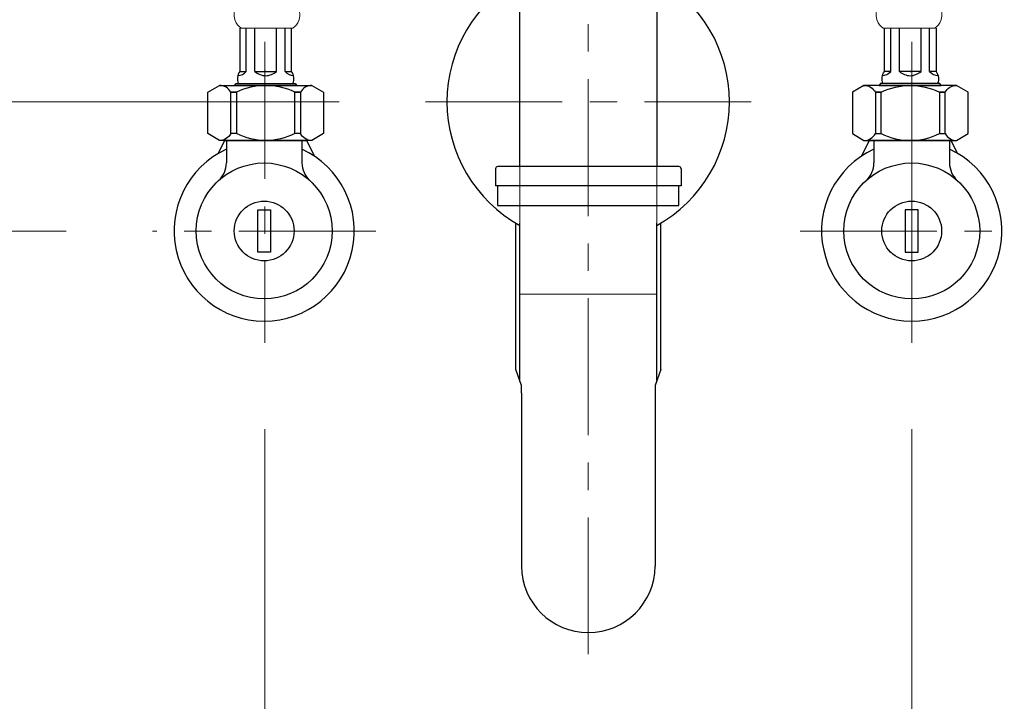
# Model space of a CAD drawing. Units: millimetres. Extents: x 2460 to 4464, y -6046 to -3176.
# Drawn here: x 3040 to 3268, y -5103 to -4945 of the extents above; entities that cross this region are included whole.
import ezdxf

# ---------------------------------------------------------------- set-up
doc = ezdxf.new("R2010")
doc.units = ezdxf.units.MM
doc.linetypes.add('CENTER', pattern=[50.800000000000004, 31.75, -6.35, 6.35, -6.35])
doc.layers.add('中心線', color=2, linetype='CENTER', lineweight=5)
doc.layers.add('標註線', color=7, linetype='Continuous', lineweight=9)
doc.layers.add('繪圖線', color=7, linetype='Continuous')
doc.layers.get('0').off()
doc.styles.get("Standard").update_dxf_attribs({"font": 'msjh.ttf', "height": 35})
doc.dimstyles.get("Standard").update_dxf_attribs({"dimtxt": 35, "dimasz": 20, "dimexe": 0, "dimexo": 20, "dimgap": 10, "dimtad": 0, "dimtih": 1, "dimtoh": 1, "dimdec": 1, "dimdsep": 46, "dimtxsty": 'Standard', "dimblk": 'OPEN30', "dimcen": 0.09, "dimadec": 0, "dimazin": 2, "dimtfac": 1, "dimtdec": 1, "dimtofl": 0, "dimtmove": 1, "dimatfit": 3, "dimldrblk": 'OPEN30', "dimfxl": 0, "dimtolj": 1, "dimtzin": 0, "dimlwe": 9, "dimarcsym": 0})

# ---------------------------------------------------------------- blocks, each defined once
blk = doc.blocks.new('_OPEN30')
at = {"color": 0, "linetype": 'ByBlock'}
for p, q in [((-1, 0.26794919), (0, 0)), ((0, 0), (-1, -0.26794919)), ((0, 0), (-1, 0))]:
    blk.add_line(p, q, dxfattribs=at)
blk = doc.blocks.new('*D49')
at = {"layer": 'Defpoints', "color": 0}
for p in [(3070.616020505644, -4994.112047268971), (3017.974913212715, -5494.112047268971), (3171.638075621272, -5494.112047268971)]:
    blk.add_point(p, dxfattribs=at)
at = {"layer": '標註線', "color": 0, "lineweight": 9}
for p, q in [((3050.616020505644, -4994.112047268971), (3017.974913212716, -4994.112047268971)), ((3151.638075621272, -5494.112047268971), (3017.974913212715, -5494.112047268971))]:
    blk.add_line(p, q, dxfattribs=at)
at = {"layer": '標註線', "color": 0, "lineweight": -2}
for p, q in [((3017.974913212716, -5014.112047268971), (3017.974913212715, -5216.024571478138)), ((3017.974913212715, -5474.112047268971), (3017.974913212715, -5272.199523059804))]:
    blk.add_line(p, q, dxfattribs=at)
at = {"layer": '標註線', "color": 0, "lineweight": -2, "xscale": 20, "yscale": 20, "zscale": 20}
for p, rotation in [((3017.974913212716, -4994.112047268971), 90), ((3017.974913212715, -5494.112047268971), 270)]:
    blk.add_blockref('_OPEN30', p, dxfattribs=dict(at, rotation=rotation))
at = {"layer": '標註線', "color": 0, "insert": (3017.974913212716, -5244.11204726897), "char_height": 35, "attachment_point": 5}
blk.add_mtext('\\A1;500', dxfattribs=at)
blk = doc.blocks.new('*D50')
at = {"layer": 'Defpoints', "color": 0}
for p in [(3133.888075621266, -4964.112047268971), (2857.161337543663, -5494.112047268971), (3084.806494416994, -5494.112047268971)]:
    blk.add_point(p, dxfattribs=at)
at = {"layer": '標註線', "color": 0, "lineweight": 9}
for p, q in [((3113.888075621266, -4964.112047268971), (2857.161337543663, -4964.112047268971)), ((3064.806494416994, -5494.112047268971), (2857.161337543663, -5494.112047268971))]:
    blk.add_line(p, q, dxfattribs=at)
at = {"layer": '標註線', "color": 0, "lineweight": -2}
for p, q in [((2857.161337543663, -4984.112047268971), (2857.161337543663, -5201.024571478138)), ((2857.161337543663, -5474.112047268971), (2857.161337543663, -5257.199523059804))]:
    blk.add_line(p, q, dxfattribs=at)
at = {"layer": '標註線', "color": 0, "lineweight": -2, "xscale": 20, "yscale": 20, "zscale": 20}
for p, rotation in [((2857.161337543663, -4964.112047268971), 90), ((2857.161337543663, -5494.112047268971), 270)]:
    blk.add_blockref('_OPEN30', p, dxfattribs=dict(at, rotation=rotation))
at = {"layer": '標註線', "color": 0, "insert": (2857.161337543664, -5229.11204726897), "char_height": 35, "attachment_point": 5}
blk.add_mtext('\\A1;530', dxfattribs=at)
blk = doc.blocks.new('*D52')
at = {"layer": 'Defpoints', "color": 0}
for p in [(3096.638075621271, -5019.943622882913), (3246.638075621272, -5019.943622882913), (3246.638075621272, -5145.003066149326)]:
    blk.add_point(p, dxfattribs=at)
at = {"layer": '標註線', "color": 0, "lineweight": 9}
for p, q in [((3096.638075621271, -5039.943622882913), (3096.638075621271, -5145.003066149326)), ((3246.638075621272, -5039.943622882913), (3246.638075621272, -5145.003066149326))]:
    blk.add_line(p, q, dxfattribs=at)
at = {"layer": '標註線', "color": 0, "lineweight": -2}
for p, q in [((3076.638075621271, -5145.003066149326), (3056.638075621271, -5145.003066149326)), ((3266.638075621272, -5145.003066149326), (3286.638075621272, -5145.003066149326))]:
    blk.add_line(p, q, dxfattribs=at)
at = {"layer": '標註線', "color": 0, "lineweight": -2, "xscale": 20, "yscale": 20, "zscale": 20}
blk.add_blockref('_OPEN30', (3096.638075621271, -5145.003066149326), dxfattribs=at)
at = {"layer": '標註線', "color": 0, "lineweight": -2, "xscale": 20, "yscale": 20, "zscale": 20, "rotation": 180}
blk.add_blockref('_OPEN30', (3246.638075621272, -5145.003066149326), dxfattribs=at)
at = {"layer": '標註線', "color": 0, "insert": (3171.638075621271, -5145.003066149326), "char_height": 35, "attachment_point": 5}
blk.add_mtext('\\A1;150', dxfattribs=at)

msp = doc.modelspace()

# ---------------------------------------------------------------- linework, layer by layer
at = {"layer": '中心線'}
msp.add_line((3171.638075621272, -4501.633049586831), (3171.638075621272, -5092.112050137512), dxfattribs=at)
at = {"layer": '中心線', "color": 2, "linetype": 'CENTER'}
for p, q in [((3096.638075621271, -4950.239751637375), (3096.638075621271, -5019.943622882913)), ((3133.888075621266, -4964.112047268971), (3209.388075621266, -4964.112047268971)), ((3122.415841255743, -4994.112047268971), (3070.616020505644, -4994.112047268971)), ((3220.738165246223, -4994.112047268971), (3272.537985996321, -4994.112047268971))]:
    msp.add_line(p, q, dxfattribs=at)
at = {"layer": '中心線', "color": 2, "linetype": 'ByBlock'}
msp.add_line((3246.638075621272, -4950.239751637375), (3246.638075621272, -5019.943622882913), dxfattribs=at)
at = {"layer": '繪圖線', "color": 6}
for p, q in [((3155.763082416202, -4979.112055931069), (3155.763082416202, -4870.212607876369)), ((3187.511809380198, -4870.212607876369), (3187.511809380198, -4979.112055931069))]:
    msp.add_line(p, q, dxfattribs=at)
at = {"layer": '繪圖線'}
for p, q in [((3092.362621508529, -4957.073729962409), (3092.362621508529, -4947.049920443682)), ((3094.362621508527, -4957.073729962409), (3094.362621508527, -4947.049920443682)), ((3099.362621508527, -4957.07372996241), (3099.362621508527, -4947.049920443682)), ((3101.362621508531, -4957.07372996241), (3101.362621508531, -4947.049920443682)), ((3241.791384993435, -4957.07372996241), (3241.791384993435, -4947.049920443682)), ((3243.791384993438, -4957.07372996241), (3243.791384993438, -4947.049920443682)), ((3248.791384993438, -4957.073729962409), (3248.791384993438, -4947.049920443682)), ((3250.791384993437, -4957.073729962409), (3250.791384993437, -4947.049920443682)), ((3090.862621508529, -4957.073729962409), (3092.362621508529, -4957.073729962409)), ((3094.362621508527, -4957.073729962409), (3099.362621508527, -4957.07372996241)), ((3096.862621508527, -4957.07372996241), (3096.798070402108, -4957.07372996241)), ((3096.862621508527, -4957.07372996241), (3099.362621508527, -4957.07372996241)), ((3099.362621508527, -4957.07372996241), (3099.362621508527, -4956.939327534062)), ((3101.362621508531, -4957.07372996241), (3101.362621508531, -4956.834511975496)), ((3101.362621508531, -4957.07372996241), (3102.862621508531, -4957.07372996241)), ((3102.862621508531, -4957.07372996241), (3102.862621508531, -4956.755900306573)), ((3240.291384993435, -4957.07372996241), (3240.291384993435, -4956.755900306573)), ((3241.791384993435, -4957.07372996241), (3240.291384993435, -4957.07372996241)), ((3241.791384993435, -4957.07372996241), (3241.791384993435, -4956.834511975496)), ((3243.791384993438, -4957.07372996241), (3243.791384993438, -4956.939327534062)), ((3246.291384993438, -4957.07372996241), (3243.791384993438, -4957.07372996241)), ((3248.791384993438, -4957.073729962409), (3243.791384993438, -4957.07372996241)), ((3246.291384993438, -4957.07372996241), (3246.355936099858, -4957.07372996241)), ((3252.291384993437, -4957.073729962409), (3250.791384993437, -4957.073729962409)), ((3087.754870880697, -4973.074877501176), (3087.754870880697, -4978.275712204197)), ((3105.276990880694, -4973.074877501176), (3105.276990880694, -4978.275712204202)), ((3237.877015621271, -4973.074877501176), (3237.877015621271, -4978.275712204202)), ((3255.399135621269, -4973.074877501176), (3255.399135621269, -4978.275712204197)), ((3150.153487996789, -4979.612055931069), (3150.153487996789, -4983.612055931069)), ((3192.653487996789, -4979.112055931069), (3150.653487996789, -4979.112055931069)), ((3193.153487996789, -4979.612055931069), (3193.153487996789, -4983.612055931069)), ((3193.153487996789, -4983.612055931069), (3150.153487996789, -4983.612055931069)), ((3150.653487996789, -4988.112055931069), (3150.653487996789, -4983.612055931069)), ((3192.653487996789, -4988.112055931069), (3192.653487996789, -4983.612055931069)), ((3150.653487996789, -4988.112055931069), (3192.653487996789, -4988.112055931069)), ((3156.153487996791, -5031.622975965081), (3156.153487996791, -5071.732776844838)), ((3187.153487996791, -5031.622975965081), (3187.153487996791, -5071.732776844727))]:
    msp.add_line(p, q, dxfattribs=at)
at = {"layer": '繪圖線', "extrusion": (4.898587196589413e-16, 1, 0)}
for p, q in [((3188.453487996792, -5026.122975965081), (3188.453487996792, -4992.215506248979)), ((3154.853487996792, -5026.122975965081), (3154.853487996792, -4992.233926976352)), ((3156.153487996791, -5029.85502677265), (3154.853487996792, -5026.122975965081)), ((3188.453487996792, -5026.122975965081), (3187.153487996791, -5029.85502677265)), ((3156.153487996791, -5031.622975965081), (3156.153487996791, -5029.85502677265)), ((3187.153487996791, -5029.85502677265), (3187.153487996791, -5031.622975965081))]:
    msp.add_line(p, q, dxfattribs=at)
at = {"layer": '繪圖線', "color": 3, "lineweight": 0}
msp.add_line((3187.511809380198, -5008.712607995578), (3155.763082416202, -5008.712607995578), dxfattribs=at)
at = {"layer": '繪圖線', "lineweight": 0}
for points in [[(3089.646055941924, -4943.049920443683), (3097.146055941924, -4943.049920443684), (3089.646055941928, -4943.049920443682, 0.3198085646279966), (3091.146055941924, -4947.049920443682), (3097.146055941924, -4947.049920443682), (3103.146055941928, -4947.049920443682, 0.3198085646288044), (3104.646055941924, -4943.049920443684), (3097.146055941924, -4943.049920443684), (3104.646055941924, -4943.049920443684)], [(3253.507950560042, -4943.049920443683), (3246.007950560042, -4943.049920443684), (3253.507950560038, -4943.049920443682, -0.3198085646279966), (3252.007950560042, -4947.049920443682), (3246.007950560042, -4947.049920443682), (3240.007950560038, -4947.049920443682, -0.3198085646288044), (3238.507950560042, -4943.049920443684), (3246.007950560042, -4943.049920443684), (3238.507950560042, -4943.049920443684)]]:
    msp.add_lwpolyline(points, format="xyb", dxfattribs=at)
at = {"layer": '繪圖線'}
for points in [[(3090.862621508529, -4947.049920443682), (3090.862621508531, -4957.073729962408, 0.248249662753458), (3090.522906209947, -4959.874877500303), (3103.202336807115, -4959.874877500303, 0.2482496627530442), (3102.862621508531, -4957.073729962411), (3102.862621508531, -4947.049920443682)], [(3252.291384993437, -4947.049920443682), (3252.291384993435, -4957.073729962408, -0.248249662753458), (3252.631100292018, -4959.874877500303), (3239.951669694851, -4959.874877500303, -0.2482496627530442), (3240.291384993435, -4957.073729962411), (3240.291384993435, -4947.049920443682)], [(3107.601778506816, -4960.30171370943, 0.2769839648398928), (3104.944978506971, -4961.895793709384), (3103.616578477724, -4961.895793694344, 0.2360271248725301), (3090.108978505764, -4961.895793708683), (3088.78057850617, -4961.895793708683, 0.2769839648844058), (3086.123778506291, -4960.301713709675)], [(3235.55222799515, -4960.30171370943, -0.2769839648398928), (3238.209027994994, -4961.895793709384), (3239.537428024242, -4961.895793694344, -0.2360271248725301), (3253.045027996201, -4961.895793708683), (3254.373427995796, -4961.895793708683, -0.2769839648844058), (3257.030227995675, -4960.301713709675)], [(3107.601778506816, -4973.074877499314, -0.2769839648398928), (3104.944978506971, -4971.48079749936), (3103.616578477724, -4971.480797514399, -0.2360271248725301), (3090.108978505764, -4971.48079750006), (3088.78057850617, -4971.48079750006, -0.2769839648844058), (3086.123778506291, -4973.074877499068)], [(3235.55222799515, -4973.074877499314, 0.2769839648398928), (3238.209027994994, -4971.48079749936), (3239.537428024242, -4971.480797514399, 0.2360271248725301), (3253.045027996201, -4971.48079750006), (3254.373427995796, -4971.48079750006, 0.2769839648844058), (3257.030227995675, -4973.074877499068)]]:
    msp.add_lwpolyline(points, format="xyb", dxfattribs=at)
for points in [[(3089.662621509278, -4960.301713709675), (3090.006991170337, -4959.874877500303), (3103.718251846721, -4959.874877500303), (3104.062621507786, -4960.301713709675)], [(3253.491384992688, -4960.301713709675), (3253.147015331629, -4959.874877500303), (3239.435754655245, -4959.874877500303), (3239.09138499418, -4960.301713709675)], [(3088.78057850617, -4961.895793708683), (3090.108978505764, -4961.895793708683), (3090.108978505764, -4971.48079750006), (3088.78057850617, -4971.48079750006)], [(3103.616578477724, -4961.895793694344), (3104.944978506971, -4961.895793694344), (3104.944978506971, -4971.48079749936), (3103.616578477724, -4971.48079749936)], [(3239.537428024242, -4961.895793694344), (3238.209027994994, -4961.895793694344), (3238.209027994994, -4971.48079749936), (3239.537428024242, -4971.48079749936)], [(3254.373427995796, -4961.895793708683), (3253.045027996201, -4961.895793708683), (3253.045027996201, -4971.48079750006), (3254.373427995796, -4971.48079750006)], [(3095.015930880692, -4989.113910902615), (3098.015930880692, -4989.113910902615), (3098.015930880692, -4998.973910902616), (3095.015930880692, -4998.973910902616)], [(3248.138075621274, -4989.113910902615), (3245.138075621274, -4989.113910902615), (3245.138075621274, -4998.973910902616), (3248.138075621274, -4998.973910902616)]]:
    msp.add_lwpolyline(points, close=True, dxfattribs=at)
for points in [[(3107.601778506816, -4960.30171370943), (3110.258578508675, -4961.895793708683), (3110.258578508675, -4971.48079750006), (3107.601778507223, -4973.074877500931), (3086.123778506698, -4973.074877501176), (3083.466978504839, -4971.48079750006), (3083.466978504839, -4961.895793708683), (3086.123778506291, -4960.301713709675), (3107.601778507223, -4960.301713709675)], [(3235.55222799515, -4960.30171370943), (3232.89542799329, -4961.895793708683), (3232.89542799329, -4971.48079750006), (3235.552227994743, -4973.074877500931), (3257.030227995268, -4973.074877501176), (3259.687027997127, -4971.48079750006), (3259.687027997127, -4961.895793708683), (3257.030227995675, -4960.301713709675), (3235.552227994743, -4960.301713709675)], [(3085.871357043977, -4976.057720426734), (3087.362778506758, -4973.074877501176), (3106.362778506756, -4973.074877501176), (3108.17410363893, -4976.697527765515)], [(3257.282649457989, -4976.057720426734), (3255.791227995208, -4973.074877501176), (3236.79122799521, -4973.074877501176), (3234.979902863036, -4976.697527765515)]]:
    msp.add_lwpolyline(points, dxfattribs=at)
at = {"layer": '繪圖線', "color": 0}
for points in [[(3155.788714920272, -5028.934002075401), (3155.788714920272, -4992.271439479391)], [(3187.518260823057, -5028.68678456424), (3187.518260823057, -4992.254371095119)]]:
    msp.add_lwpolyline(points, dxfattribs=at)
at = {"layer": '繪圖線'}
for centre, radius in [((3096.515930880694, -4994.043910902616), 15.7620151658818), ((3246.638075621272, -4994.043910902616), 15.7620151658818), ((3096.515930880694, -4994.043910902616), 6.930000000000001), ((3246.638075621272, -4994.043910902616), 6.930000000000001)]:
    msp.add_circle(centre, radius, dxfattribs=at)
for centre, radius, start, end in [((3171.638075621266, -4964.112047268971), 32.75, 118.9436985514291, 241.0563014485709), ((3171.638075621266, -4964.112047268971), 32.75, 299.0053411787702, 60.99465882122983), ((3090.000108963202, -4954.848704871752), 3.245335449668346, 276.4134747624654, 316.7166275917129), ((3097.089523613996, -4953.881474698735), 4.198391211077251, 229.4952415656193, 266.9019394615773), ((3096.635719403058, -4953.881474698735), 4.198391211077251, 273.0980605384227, 310.5047584343806), ((3103.725134053858, -4954.848704871752), 3.245335449668346, 223.2833724082871, 263.5865252375345), ((3239.428872448108, -4954.848704871752), 3.245335449668346, 276.4134747624654, 316.7166275917129), ((3246.518287098907, -4953.881474698735), 4.198391211077251, 229.4952415656193, 266.9019394615773), ((3246.064482887969, -4953.881474698735), 4.198391211077251, 273.0980605384227, 310.5047584343806), ((3253.153897538764, -4954.848704871752), 3.245335449668346, 223.2833724082871, 263.5865252375345), ((3096.515930880694, -4994.043910902616), 20.90000000000007, 114.783426149193, 65.216573850807), ((3246.638075621272, -4994.043910902616), 20.90000000000007, 114.783426149193, 65.216573850807), ((3082.254870880697, -4978.275712204197), 5.5, 312.126792533634, 0), ((3110.776990880696, -4978.275712204202), 5.5, 180, 227.873207466272), ((3232.377015621269, -4978.275712204202), 5.5, 312.1267925337262, 0), ((3260.899135621269, -4978.275712204197), 5.5, 180, 227.873207466366), ((3150.653487996789, -4979.612055931069), 0.5, 90, 180), ((3192.653487996789, -4979.612055931069), 0.5, 0, 90), ((3171.653487996791, -5071.611582126709), 15.50047380436116, 180.447987376704, 359.552012623296)]:
    msp.add_arc(centre, radius, start, end, dxfattribs=at)
at = {"layer": '繪圖線', "color": 3, "lineweight": 0}
for points, knots in [([(3155.763082416194, -5008.712607995578), (3155.763082416195, -5006.160271036631), (3155.763082416202, -4979.112055931069)], [-0.01250258712178628, -0.01250258712178628, 0, 0.1324953057866244, 0.1324953057866244]), ([(3187.511809380198, -5008.712607995579), (3187.511809380198, -5006.160271036632), (3187.511809380198, -4979.11205593107)], [-0.01250258712178627, -0.01250258712178627, 0, 0.1324953057866244, 0.1324953057866244])]:
    msp.add_open_spline(points, degree=1, knots=knots, dxfattribs=at)

# ---------------------------------------------------------------- dimensions: what is measured, and where the dimension line sits
at = {"layer": '標註線'}
for base, p1, p2, picture, middle in [((2857.161337543663, -5494.112047268971), (3133.888075621266, -4964.112047268971), (3084.806494416994, -5494.112047268971), '*D50', (2857.161337543664, -5229.11204726897)), ((3017.974913212715, -5494.112047268971), (3070.616020505644, -4994.112047268971), (3171.638075621272, -5494.112047268971), '*D49', (3017.974913212716, -5244.11204726897))]:
    dim = msp.add_linear_dim(base=base, p1=p1, p2=p2, angle=90, dimstyle='Standard', dxfattribs=at)
    dim.commit()
    dim.dimension.update_dxf_attribs({"geometry": picture, "text_midpoint": middle})
dim = msp.add_linear_dim(base=(3246.638075621272, -5145.003066149326), p1=(3096.638075621271, -5019.943622882913), p2=(3246.638075621272, -5019.943622882913), dimstyle='Standard', dxfattribs=at)
dim.commit()
dim.dimension.update_dxf_attribs({"geometry": '*D52', "text_midpoint": (3171.638075621271, -5145.003066149326)})

doc.saveas('drawing.dxf')
